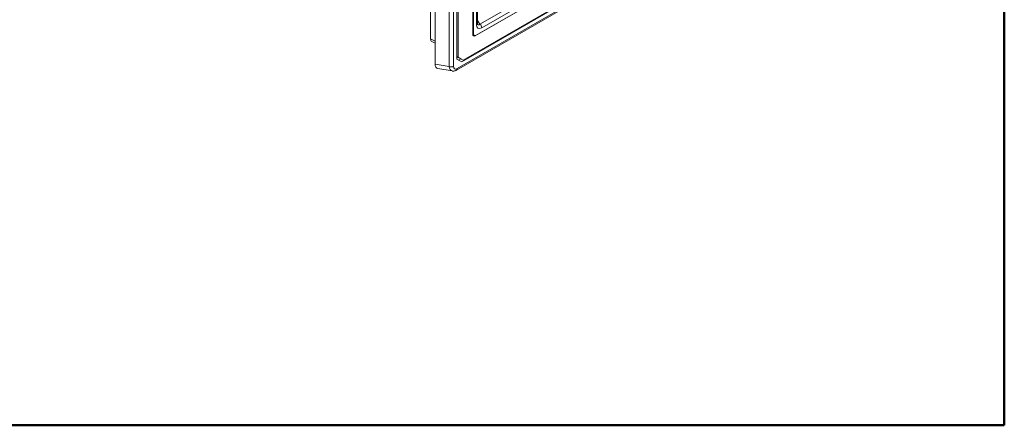
# Model space of a CAD drawing. Units: millimetres. Extents: x 20 to 206, y 5 to 292.
# Drawn here: x 108 to 205, y 5 to 45 of the extents above; entities that cross this region are included whole.
import ezdxf

# ---------------------------------------------------------------- set-up
doc = ezdxf.new("R2010")
doc.units = ezdxf.units.MM

msp = doc.modelspace()

# ---------------------------------------------------------------- linework, layer by layer
at = {"color": 7, "linetype": 'Continuous', "lineweight": 50}
for p, q in [((204.98874652, 5.00035344), (204.98874652, 292.00035344)), ((19.98874652, 5.00035344), (204.98874652, 5.00035344))]:
    msp.add_line(p, q, dxfattribs=at)
at = {"color": 7, "linetype": 'Continuous', "lineweight": 18}
for p, q in [((153.09486998, 44.73542083), (182.00352154, 61.42403015)), ((148.21174561, 43.27809644), (148.21174561, 61.30547814)), ((148.65165255, 40.78105925), (148.65165255, 60.68194057)), ((152.61930727, 43.58664616), (182.82848031, 61.02603055)), ((152.71751654, 43.64334117), (182.73027103, 60.96933555)), ((182.17821957, 61.06027317), (153.26956801, 44.37166385)), ((150.04481837, 40.54078073), (150.04481837, 59.87763723)), ((150.46206697, 59.90295395), (150.46206697, 40.56609745)), ((150.81225661, 41.27328343), (150.81225661, 59.60008831)), ((150.94974959, 59.58873457), (150.94974959, 41.44338319)), ((151.42115411, 41.17115869), (184.02663347, 59.99390127)), ((152.38360501, 43.72275842), (152.38360501, 58.96485357)), ((152.44253057, 58.9535072), (152.44253057, 43.8021388)), ((152.83596698, 44.81450533), (152.83596698, 58.55480628)), ((152.73833591, 44.67843731), (152.73833591, 58.41873826)), ((150.7772705, 40.19158606), (161.05518136, 46.1248977)), ((150.84631964, 40.34420099), (161.1242305, 46.27751264)), ((151.28366113, 41.00105892), (161.1242305, 46.6818987)), ((148.33169221, 43.02103943), (148.65165255, 42.84900648)), ((150.81225661, 41.5227562), (150.94974959, 41.44338319)), ((151.18545185, 41.30722671), (150.81225661, 41.52273777)), ((151.28366113, 41.00105892), (150.81225661, 41.27328343)), ((151.42115411, 41.17115869), (150.94974959, 41.44338319)), ((151.18545185, 41.30722671), (150.96942975, 41.1825198)), ((150.97228817, 41.18416993), (151.08597302, 41.11521894)), ((151.18545185, 41.30722671), (151.42115411, 41.17115869)), ((148.65165255, 40.78105925), (150.04481837, 40.54078073)), ((148.92816996, 40.34521195), (150.3425347, 40.10127726)), ((29.98879773, 5.00035344), (204.98879773, 5.00035344))]:
    msp.add_line(p, q, dxfattribs=at)
at = {"color": 8, "linetype": 'Continuous', "lineweight": 18}
for p, q in [((152.83596698, 45.10372699), (153.09486998, 44.73542083)), ((148.21174561, 43.27809644), (148.65165255, 43.04157185))]:
    msp.add_line(p, q, dxfattribs=at)
for centre, radius, start, end in [((152.66775489, 44.83214034), 0.16913398, 294.6647685065, 354.0150905358), ((150.68343186, 40.32597438), 0.16390436, 304.909519811, 6.3846542023)]:
    msp.add_arc(centre, radius, start, end, dxfattribs=at)
at = {"color": 7, "linetype": 'Continuous', "lineweight": 18}
for centre, radius, start, end in [((152.74781832, 44.34491695), 0.52243481, 2.9346336443, 48.3716160714), ((152.52729646, 43.69944935), 0.14556973, 170.7859630095, 309.2032852357), ((152.61017061, 43.77494489), 0.16983135, 170.7859630095, 309.2032852357), ((150.22446443, 41.03103373), 0.52213094, 249.8753769132, 297.0689963191)]:
    msp.add_arc(centre, radius, start, end, dxfattribs=at)
for centre, major_axis, ratio, start_param, end_param in [((153.30770876, 45.05117279), (0.41584582, 0.72033031), 0.5399170624, 2.3896417379, 3.8934005665), ((148.60464255, 43.5050492), (0.27783984, 0.48128482), 0.5772057094, 2.3562655689, 3.1590420495), ((149.29423386, 41.18408944), (0.46405715, 0.80384727), 0.5529397692, 2.3777401356, 3.3424234686), ((150.86368029, 40.81799131), (0.29003572, 0.50240454), 0.5529397692, 2.3777401356, 3.9052957175)]:
    msp.add_ellipse(centre, major_axis=major_axis, ratio=ratio, start_param=start_param, end_param=end_param, dxfattribs=at)
at = {"color": 8, "linetype": 'Continuous', "lineweight": 18}
for centre, major_axis, ratio, start_param, end_param in [((153.0720065, 45.18724081), (0.15013488, 0.50993014), 0.4722623534, 2.7837333799, 3.7797150913), ((150.62797803, 40.95405933), (0.34863068, 0.83445509), 0.5643500708, 2.3053419725, 3.2700253056)]:
    msp.add_ellipse(centre, major_axis=major_axis, ratio=ratio, start_param=start_param, end_param=end_param, dxfattribs=at)
at = {"color": 7, "linetype": 'Continuous', "lineweight": 18}
for points, knots in [([(152.84663698, 44.73555847), (152.84680495, 44.73522483), (152.84727158, 44.73429801), (152.83822445, 44.75947755), (152.83669918, 44.79665725), (152.83596698, 44.81450533)], [0, 0, 0, 0, 0.2262713473, 0.6285722631, 1, 1, 1, 1]), ([(150.35344926, 40.10081624), (150.38744919, 40.09703918), (150.4607121, 40.08890038), (150.57485134, 40.10653723), (150.68261878, 40.14099943), (150.74855731, 40.17624029), (150.7772705, 40.19158606)], [0, 0, 0, 0, 0.2326125178, 0.501232554, 0.782809758, 1, 1, 1, 1])]:
    msp.add_open_spline(points, degree=3, knots=knots, dxfattribs=at)

doc.saveas('drawing.dxf')
